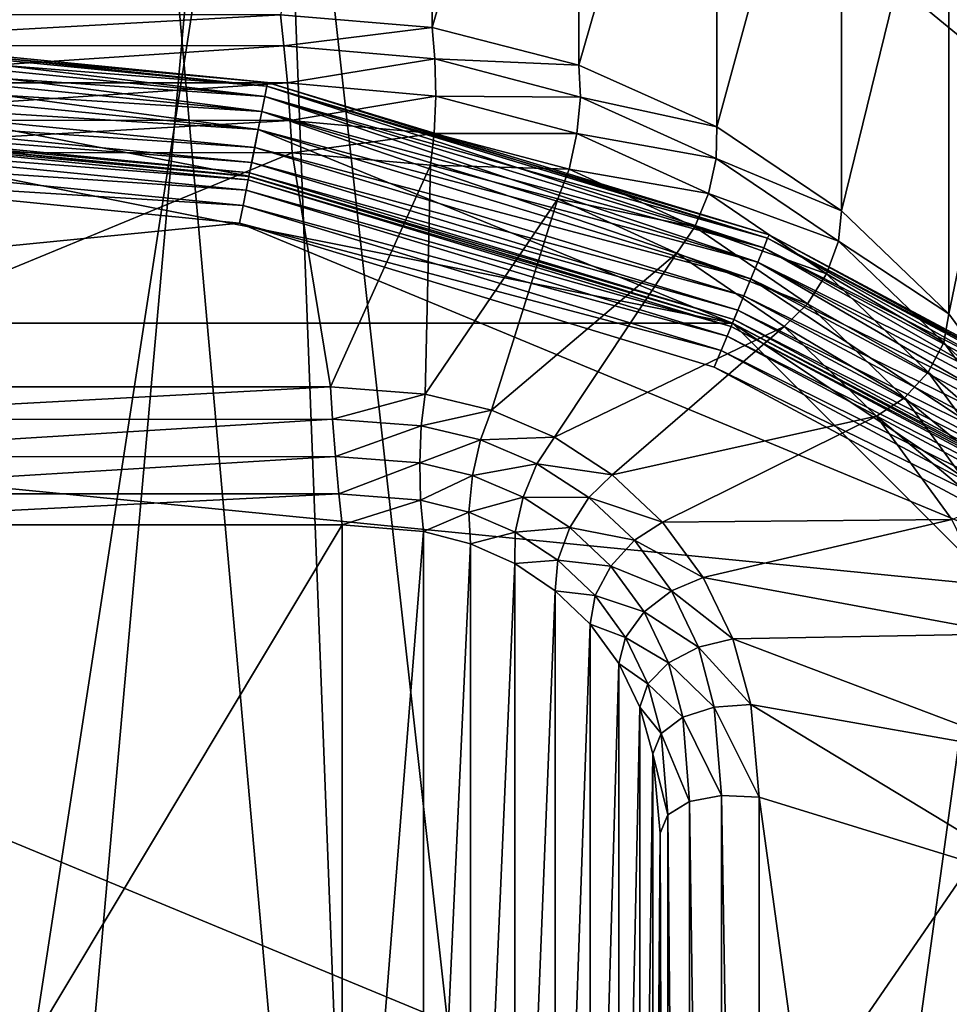
# Model space of a CAD drawing. Extents: x -0.77 to 0.46, y -0.04 to 0.05.
# Drawn here: x -0.41 to -0.41, y 0 to 0.01 of the extents above; entities that cross this region are included whole.
import ezdxf

# ---------------------------------------------------------------- set-up
doc = ezdxf.new("R2010")
doc.units = 0
doc.header["$MEASUREMENT"] = 0
doc.layers.get('0').update_dxf_attribs({"linetype": 'CONTINUOUS'})

msp = doc.modelspace()

# ---------------------------------------------------------------- linework, layer by layer
for points in [[(-0.4086069, -0.0048061, -0.0710884), (-0.4086069, 0.053638, -0.0124255), (-0.403437, 0.0532773, -0.0120661)], [(-0.4086069, -0.0048061, -0.0710884), (-0.403437, 0.0532773, -0.0120661), (-0.403437, -0.0051668, -0.070729)], [(0.230498, 0.039, 0.0354161), (0.230498, -0.039, 0.0354161), (-0.7720455, -0.039, 0.0354161)], [(0.230498, 0.039, 0.0354161), (-0.7720455, -0.039, 0.0354161), (-0.7720455, 0.039, 0.0354161)], [(0.230498, -0.0251795, 0.0624483), (0.2304979, 0.0251795, 0.0624483), (-0.7544523, 0.0251795, 0.0624483)], [(0.230498, -0.0251795, 0.0624483), (-0.7544523, 0.0251795, 0.0624483), (-0.7544523, -0.0251795, 0.0624483)], [(-0.403437, -0.041992, -0.0340412), (-0.403437, 0.0164521, 0.0246217), (-0.4086069, 0.0160914, 0.0249811)], [(-0.403437, -0.041992, -0.0340412), (-0.4086069, 0.0160914, 0.0249811), (-0.4086069, -0.0423527, -0.0336818)], [(-0.4086413, -0.0007044, 0.00759), (-0.4086413, 0.0068518, 0.0151745), (-0.4074785, 0.0068518, 0.0151745)], [(-0.40719, -0.0006802, 0.0076143), (-0.4086413, -0.0007044, 0.00759), (-0.4074785, 0.0068518, 0.0151745)], [(-0.4066594, -0.0004944, 0.0078008), (-0.40719, -0.0006802, 0.0076143), (-0.4074785, 0.0068518, 0.0151745)], [(-0.4074785, 0.0068518, 0.0151745), (-0.4064205, 0.0064812, 0.0148026), (-0.4058318, 0.0054981, 0.0138158)], [(-0.4074785, 0.0068518, 0.0151745), (-0.4058318, 0.0054981, 0.0138158), (-0.4066594, -0.0004944, 0.0078008)], [(-0.4071433, 0.0068241, 0.0154301), (-0.4074666, 0.0056966, 0.0166077), (-0.4071433, 0.0056695, 0.0165804)], [(-0.4068298, 0.0067435, 0.0153492), (-0.4071433, 0.0068241, 0.0154301), (-0.4071433, 0.0056695, 0.0165804)], [(-0.4068298, 0.0067435, 0.0153492), (-0.4071433, 0.0056695, 0.0165804), (-0.4068298, 0.0055888, 0.0164995)], [(-0.4065357, 0.0066119, 0.015217), (-0.4068298, 0.0067435, 0.0153492), (-0.4068298, 0.0055888, 0.0164995)], [(-0.4065357, 0.0066119, 0.015217), (-0.4068298, 0.0055888, 0.0164995), (-0.4065357, 0.0054572, 0.0163674)], [(-0.4062698, 0.0064332, 0.0150377), (-0.4065357, 0.0066119, 0.015217), (-0.4065357, 0.0054572, 0.0163674)], [(-0.4064205, 0.0064812, 0.0148026), (-0.4060387, 0.006044, 0.0143637), (-0.4058318, 0.0054981, 0.0138158)], [(-0.4062698, 0.0064332, 0.0150377), (-0.4065357, 0.0054572, 0.0163674), (-0.4062698, 0.0052786, 0.0161881)], [(-0.4060403, 0.006213, 0.0148167), (-0.4062698, 0.0064332, 0.0150377), (-0.4062698, 0.0052786, 0.0161881)], [(-0.4060403, 0.006213, 0.0148167), (-0.4062698, 0.0052786, 0.0161881), (-0.4060403, 0.0050583, 0.015967)], [(-0.4058542, 0.0059578, 0.0145606), (-0.4060403, 0.006213, 0.0148167), (-0.4060403, 0.0050583, 0.015967)], [(-0.4058542, 0.0059578, 0.0145606), (-0.4060403, 0.0050583, 0.015967), (-0.4058542, 0.0048032, 0.0157109)], [(-0.4074666, 0.0056966, 0.0166077), (-0.4086413, 0.0056966, 0.0166077), (-0.4086419, 0.0056308, 0.01665)], [(-0.4074666, 0.0056966, 0.0166077), (-0.4086419, 0.0056308, 0.01665), (-0.4074593, 0.0056304, 0.0166497)], [(-0.4071433, 0.0056695, 0.0165804), (-0.4074666, 0.0056966, 0.0166077), (-0.4074593, 0.0056304, 0.0166497)], [(-0.4086069, 0.0056615, 0.0353431), (-0.4086069, 0.0056615, 0.0346097), (-0.4074941, 0.0055519, 0.0346097)], [(-0.4086069, 0.0056615, 0.0353431), (-0.4074941, 0.0055519, 0.0346097), (-0.4074941, 0.0055519, 0.0353431)], [(-0.4086069, 0.0056615, 0.0353431), (-0.4074941, 0.0055519, 0.0353431), (-0.4074957, 0.0055441, 0.035382)], [(-0.4086069, 0.0056615, 0.0353431), (-0.4074957, 0.0055441, 0.035382), (-0.4086069, 0.0056536, 0.035382)], [(-0.4086069, 0.0056536, 0.0345709), (-0.4074941, 0.0055519, 0.0346097), (-0.4086069, 0.0056615, 0.0346097)], [(-0.4086069, 0.0056536, 0.035382), (-0.4074957, 0.0055441, 0.035382), (-0.4075, 0.0055224, 0.0354149)], [(-0.4086069, 0.0056536, 0.035382), (-0.4075, 0.0055224, 0.0354149), (-0.4086069, 0.0056314, 0.0354149)], [(-0.4086069, 0.0056314, 0.0345379), (-0.4074957, 0.0055441, 0.0345709), (-0.4086069, 0.0056536, 0.0345709)], [(-0.4086069, 0.0056536, 0.0345709), (-0.4074957, 0.0055441, 0.0345709), (-0.4074941, 0.0055519, 0.0346097)], [(-0.4071433, 0.0056695, 0.0165804), (-0.4074593, 0.0056304, 0.0166497), (-0.407137, 0.0056023, 0.0166214)], [(-0.4068298, 0.0055888, 0.0164995), (-0.4071433, 0.0056695, 0.0165804), (-0.407137, 0.0056023, 0.0166214)], [(-0.4074593, 0.0056304, 0.0166497), (-0.4086419, 0.0056308, 0.01665), (-0.4086426, 0.0055517, 0.0166626)], [(-0.4074593, 0.0056304, 0.0166497), (-0.4086426, 0.0055517, 0.0166626), (-0.407452, 0.0055512, 0.0166621)], [(-0.4086069, 0.0056314, 0.0354149), (-0.4075, 0.0055224, 0.0354149), (-0.4075064, 0.00549, 0.0354369)], [(-0.4086069, 0.0056314, 0.0354149), (-0.4075064, 0.00549, 0.0354369), (-0.4086069, 0.0055984, 0.0354369)], [(-0.4086069, 0.0055984, 0.0345159), (-0.4075, 0.0055224, 0.0345379), (-0.4086069, 0.0056314, 0.0345379)], [(-0.4086069, 0.0056314, 0.0345379), (-0.4075, 0.0055224, 0.0345379), (-0.4074957, 0.0055441, 0.0345709)], [(-0.407137, 0.0056023, 0.0166214), (-0.4074593, 0.0056304, 0.0166497), (-0.407452, 0.0055512, 0.0166621)], [(-0.4086069, 0.0055984, 0.0354369), (-0.4075064, 0.00549, 0.0354369), (-0.407514, 0.0054519, 0.0354446)], [(-0.4086069, 0.0055984, 0.0354369), (-0.407514, 0.0054519, 0.0354446), (-0.4086069, 0.0055595, 0.0354446)], [(-0.4086069, 0.0055595, 0.0345082), (-0.4075064, 0.00549, 0.0345159), (-0.4086069, 0.0055984, 0.0345159)], [(-0.4086069, 0.0055984, 0.0345159), (-0.4075064, 0.00549, 0.0345159), (-0.4075, 0.0055224, 0.0345379)], [(-0.407137, 0.0056023, 0.0166214), (-0.407452, 0.0055512, 0.0166621), (-0.4071355, 0.0055229, 0.0166337)], [(-0.4068298, 0.0055888, 0.0164995), (-0.407137, 0.0056023, 0.0166214), (-0.4068266, 0.0055211, 0.01654)], [(-0.4068266, 0.0055211, 0.01654), (-0.407137, 0.0056023, 0.0166214), (-0.4071355, 0.0055229, 0.0166337)], [(-0.4065357, 0.0054572, 0.0163674), (-0.4068298, 0.0055888, 0.0164995), (-0.4068266, 0.0055211, 0.01654)], [(-0.407452, 0.0055512, 0.0166621), (-0.4086426, 0.0055517, 0.0166626), (-0.4086433, 0.0054716, 0.0166436)], [(-0.407452, 0.0055512, 0.0166621), (-0.4086433, 0.0054716, 0.0166436), (-0.4074458, 0.005471, 0.016643)], [(-0.4086069, 0.0055595, 0.0345082), (-0.407514, 0.0054519, 0.0345082), (-0.4086069, 0.0055595, 0.0345082)], [(-0.407514, 0.0054519, 0.0345082), (-0.407514, 0.0054519, 0.0345082), (-0.4086069, 0.0055595, 0.0345082)], [(-0.4075339, 0.0053519, 0.0354446), (-0.4086069, 0.0054575, 0.0354446), (-0.4086069, 0.0055595, 0.0354446)], [(-0.4075339, 0.0053519, 0.0354446), (-0.4086069, 0.0055595, 0.0354446), (-0.407514, 0.0054519, 0.0354446)], [(-0.4086069, 0.0055206, 0.0345005), (-0.407514, 0.0054519, 0.0345082), (-0.4086069, 0.0055595, 0.0345082)], [(-0.4086069, 0.0055595, 0.0345082), (-0.407514, 0.0054519, 0.0345082), (-0.4075064, 0.00549, 0.0345159)], [(-0.4074941, 0.0055519, 0.0353431), (-0.4064271, 0.00522, 0.035382), (-0.4074957, 0.0055441, 0.035382)], [(-0.4074957, 0.0055441, 0.0345709), (-0.4064241, 0.0052273, 0.0346097), (-0.4074941, 0.0055519, 0.0346097)], [(-0.4074941, 0.0055519, 0.0353431), (-0.4074941, 0.0055519, 0.0346097), (-0.4064241, 0.0052273, 0.0346097)], [(-0.4074941, 0.0055519, 0.0353431), (-0.4064241, 0.0052273, 0.0346097), (-0.4064241, 0.0052273, 0.0353431)], [(-0.4074941, 0.0055519, 0.0353431), (-0.4064241, 0.0052273, 0.0353431), (-0.4064271, 0.00522, 0.035382)], [(-0.4071355, 0.0055229, 0.0166337), (-0.407452, 0.0055512, 0.0166621), (-0.4074458, 0.005471, 0.016643)], [(-0.4074957, 0.0055441, 0.035382), (-0.4064356, 0.0051995, 0.0354149), (-0.4075, 0.0055224, 0.0354149)], [(-0.4075, 0.0055224, 0.0345379), (-0.4064271, 0.00522, 0.0345709), (-0.4074957, 0.0055441, 0.0345709)], [(-0.4074957, 0.0055441, 0.035382), (-0.4064271, 0.00522, 0.035382), (-0.4064356, 0.0051995, 0.0354149)], [(-0.4074957, 0.0055441, 0.0345709), (-0.4064271, 0.00522, 0.0345709), (-0.4064241, 0.0052273, 0.0346097)], [(-0.4086069, 0.0054876, 0.0344785), (-0.4075216, 0.0054137, 0.0345005), (-0.4086069, 0.0055206, 0.0345005)], [(-0.4086069, 0.0055206, 0.0345005), (-0.4075216, 0.0054137, 0.0345005), (-0.407514, 0.0054519, 0.0345082)], [(-0.4075, 0.0055224, 0.0354149), (-0.4064482, 0.005169, 0.0354369), (-0.4075064, 0.00549, 0.0354369)], [(-0.4075064, 0.00549, 0.0345159), (-0.4064356, 0.0051995, 0.0345379), (-0.4075, 0.0055224, 0.0345379)], [(-0.4075, 0.0055224, 0.0354149), (-0.4064356, 0.0051995, 0.0354149), (-0.4064482, 0.005169, 0.0354369)], [(-0.4075, 0.0055224, 0.0345379), (-0.4064356, 0.0051995, 0.0345379), (-0.4064271, 0.00522, 0.0345709)], [(-0.4071355, 0.0055229, 0.0166337), (-0.4074458, 0.005471, 0.016643), (-0.4071389, 0.0054434, 0.0166153)], [(-0.4068341, 0.0054432, 0.0165537), (-0.4071355, 0.0055229, 0.0166337), (-0.4071389, 0.0054434, 0.0166153)], [(-0.4068266, 0.0055211, 0.01654), (-0.4071355, 0.0055229, 0.0166337), (-0.4068341, 0.0054432, 0.0165537)], [(-0.4065368, 0.0053901, 0.0164084), (-0.4068266, 0.0055211, 0.01654), (-0.4068341, 0.0054432, 0.0165537)], [(-0.4065357, 0.0054572, 0.0163674), (-0.4068266, 0.0055211, 0.01654), (-0.4065368, 0.0053901, 0.0164084)], [(-0.4086069, 0.0054655, 0.0344456), (-0.407528, 0.0053814, 0.0344785), (-0.4086069, 0.0054876, 0.0344785)], [(-0.4086069, 0.0054876, 0.0344785), (-0.407528, 0.0053814, 0.0344785), (-0.4075216, 0.0054137, 0.0345005)], [(-0.4075064, 0.00549, 0.0354369), (-0.4064631, 0.0051331, 0.0354446), (-0.407514, 0.0054519, 0.0354446)], [(-0.407514, 0.0054519, 0.0345082), (-0.4064482, 0.005169, 0.0345159), (-0.4075064, 0.00549, 0.0345159)], [(-0.4075064, 0.00549, 0.0354369), (-0.4064482, 0.005169, 0.0354369), (-0.4064631, 0.0051331, 0.0354446)], [(-0.4075064, 0.00549, 0.0345159), (-0.4064482, 0.005169, 0.0345159), (-0.4064356, 0.0051995, 0.0345379)], [(-0.4058318, 0.0054981, 0.0138158), (-0.4059106, 0.0003668, 0.0086652), (-0.4066594, -0.0004944, 0.0078008)], [(-0.4074458, 0.005471, 0.016643), (-0.4086433, 0.0054716, 0.0166436), (-0.4086439, 0.0054024, 0.0165957)], [(-0.4074458, 0.005471, 0.016643), (-0.4086439, 0.0054024, 0.0165957), (-0.4074416, 0.005402, 0.0165953)], [(-0.4086069, 0.0054575, 0.0344067), (-0.4075324, 0.0053596, 0.0344456), (-0.4086069, 0.0054655, 0.0344456)], [(-0.4086069, 0.0054655, 0.0344456), (-0.4075324, 0.0053596, 0.0344456), (-0.407528, 0.0053814, 0.0344785)], [(-0.4071389, 0.0054434, 0.0166153), (-0.4074458, 0.005471, 0.016643), (-0.4074416, 0.005402, 0.0165953)], [(-0.4107117, 0.0050389, 0.0354446), (-0.4086069, 0.0054575, 0.0354446), (-0.4065022, 0.0050389, 0.0354446)], [(-0.4086069, 0.0054575, 0.0354446), (-0.4075339, 0.0053519, 0.0354446), (-0.4065022, 0.0050389, 0.0354446)], [(-0.4075339, 0.0053519, 0.0344067), (-0.4086069, 0.0054575, 0.0344067), (-0.4086069, 0.0054575, 0.0175838)], [(-0.4075339, 0.0053519, 0.0344067), (-0.4086069, 0.0054575, 0.0175838), (-0.4075339, 0.0053518, 0.0175838)], [(-0.4086069, 0.0054575, 0.0344067), (-0.4075339, 0.0053519, 0.0344067), (-0.4075324, 0.0053596, 0.0344456)], [(-0.4086069, 0.0054496, 0.017545), (-0.4075339, 0.0053518, 0.0175838), (-0.4086069, 0.0054575, 0.0175838)], [(-0.4086069, 0.0054275, 0.017512), (-0.4075354, 0.0053441, 0.017545), (-0.4086069, 0.0054496, 0.017545)], [(-0.4086069, 0.0054496, 0.017545), (-0.4075354, 0.0053441, 0.017545), (-0.4075339, 0.0053518, 0.0175838)], [(-0.4065022, 0.0050389, 0.0354446), (-0.4075339, 0.0053519, 0.0354446), (-0.407514, 0.0054519, 0.0354446)], [(-0.4075216, 0.0054137, 0.0345005), (-0.4064631, 0.0051331, 0.0345082), (-0.407514, 0.0054519, 0.0345082)], [(-0.407514, 0.0054519, 0.0345082), (-0.4064631, 0.0051331, 0.0345082), (-0.407514, 0.0054519, 0.0345082)], [(-0.4064631, 0.0051331, 0.0345082), (-0.4064631, 0.0051331, 0.0345082), (-0.407514, 0.0054519, 0.0345082)], [(-0.4065022, 0.0050389, 0.0354446), (-0.407514, 0.0054519, 0.0354446), (-0.4064631, 0.0051331, 0.0354446)], [(-0.407514, 0.0054519, 0.0345082), (-0.4064631, 0.0051331, 0.0345082), (-0.4064482, 0.005169, 0.0345159)], [(-0.4071389, 0.0054434, 0.0166153), (-0.4074416, 0.005402, 0.0165953), (-0.4071468, 0.0053759, 0.0165691)], [(-0.406851, 0.005367, 0.0165386), (-0.4071389, 0.0054434, 0.0166153), (-0.4071468, 0.0053759, 0.0165691)], [(-0.4068341, 0.0054432, 0.0165537), (-0.4071389, 0.0054434, 0.0166153), (-0.406851, 0.005367, 0.0165386)], [(-0.4065533, 0.0053153, 0.0164253), (-0.4068341, 0.0054432, 0.0165537), (-0.406851, 0.005367, 0.0165386)], [(-0.4065368, 0.0053901, 0.0164084), (-0.4068341, 0.0054432, 0.0165537), (-0.4065533, 0.0053153, 0.0164253)], [(-0.4062698, 0.0052786, 0.0161881), (-0.4065357, 0.0054572, 0.0163674), (-0.4065368, 0.0053901, 0.0164084)], [(-0.4086069, 0.0053944, 0.0174901), (-0.4075398, 0.0053224, 0.017512), (-0.4086069, 0.0054275, 0.017512)], [(-0.4086069, 0.0054275, 0.017512), (-0.4075398, 0.0053224, 0.017512), (-0.4075354, 0.0053441, 0.017545)], [(-0.4086524, 0.0049026, 0.016094), (-0.4074416, 0.005402, 0.0165953), (-0.4086439, 0.0054024, 0.0165957)], [(-0.4086524, 0.0049026, 0.016094), (-0.40736, 0.004903, 0.0160945), (-0.4074416, 0.005402, 0.0165953)], [(-0.407528, 0.0053814, 0.0344785), (-0.406478, 0.0050972, 0.0345005), (-0.4075216, 0.0054137, 0.0345005)], [(-0.4075216, 0.0054137, 0.0345005), (-0.406478, 0.0050972, 0.0345005), (-0.4064631, 0.0051331, 0.0345082)], [(-0.40736, 0.004903, 0.0160945), (-0.4071468, 0.0053759, 0.0165691), (-0.4074416, 0.005402, 0.0165953)], [(-0.4086069, 0.0053556, 0.0174823), (-0.4075462, 0.00529, 0.0174901), (-0.4086069, 0.0053944, 0.0174901)], [(-0.4086069, 0.0053944, 0.0174901), (-0.4075462, 0.00529, 0.0174901), (-0.4075398, 0.0053224, 0.017512)], [(-0.4075324, 0.0053596, 0.0344456), (-0.4064907, 0.0050667, 0.0344785), (-0.407528, 0.0053814, 0.0344785)], [(-0.407528, 0.0053814, 0.0344785), (-0.4064907, 0.0050667, 0.0344785), (-0.406478, 0.0050972, 0.0345005)], [(-0.406276, 0.0052135, 0.0162312), (-0.4065368, 0.0053901, 0.0164084), (-0.4065533, 0.0053153, 0.0164253)], [(-0.4062698, 0.0052786, 0.0161881), (-0.4065368, 0.0053901, 0.0164084), (-0.406276, 0.0052135, 0.0162312)], [(-0.4075339, 0.0053519, 0.0344067), (-0.4064991, 0.0050462, 0.0344456), (-0.4075324, 0.0053596, 0.0344456)], [(-0.4075324, 0.0053596, 0.0344456), (-0.4064991, 0.0050462, 0.0344456), (-0.4064907, 0.0050667, 0.0344785)], [(-0.40736, 0.004903, 0.0160945), (-0.4071582, 0.0048874, 0.0160788), (-0.4071468, 0.0053759, 0.0165691)], [(-0.4071582, 0.0048874, 0.0160788), (-0.4068748, 0.0053039, 0.0164969), (-0.4071468, 0.0053759, 0.0165691)], [(-0.406851, 0.005367, 0.0165386), (-0.4071468, 0.0053759, 0.0165691), (-0.4068748, 0.0053039, 0.0164969)], [(-0.4065828, 0.0052442, 0.0164154), (-0.406851, 0.005367, 0.0165386), (-0.4068748, 0.0053039, 0.0164969)], [(-0.4065533, 0.0053153, 0.0164253), (-0.406851, 0.005367, 0.0165386), (-0.4065828, 0.0052442, 0.0164154)], [(-0.4075538, 0.0052518, 0.0174823), (-0.4086069, 0.0053556, 0.0174823), (-0.4106726, 0.0049447, 0.0174823)], [(-0.4086069, 0.0053556, 0.0174823), (-0.4075538, 0.0052518, 0.0174823), (-0.4075462, 0.00529, 0.0174901)], [(-0.4075398, 0.0053224, 0.017512), (-0.4065052, 0.0050316, 0.017545), (-0.4075354, 0.0053441, 0.017545)], [(-0.4075354, 0.0053441, 0.017545), (-0.4065022, 0.0050389, 0.0175838), (-0.4075339, 0.0053518, 0.0175838)], [(-0.4075354, 0.0053441, 0.017545), (-0.4065052, 0.0050316, 0.017545), (-0.4065022, 0.0050389, 0.0175838)], [(-0.4065022, 0.0050389, 0.0344067), (-0.4075339, 0.0053519, 0.0344067), (-0.4075339, 0.0053518, 0.0175838)], [(-0.4075339, 0.0053519, 0.0344067), (-0.4065022, 0.0050389, 0.0344067), (-0.4064991, 0.0050462, 0.0344456)], [(-0.4065022, 0.0050389, 0.0344067), (-0.4075339, 0.0053518, 0.0175838), (-0.4065022, 0.0050389, 0.0175838)], [(-0.4075462, 0.00529, 0.0174901), (-0.4065137, 0.0050111, 0.017512), (-0.4075398, 0.0053224, 0.017512)], [(-0.4075398, 0.0053224, 0.017512), (-0.4065137, 0.0050111, 0.017512), (-0.4065052, 0.0050316, 0.017545)], [(-0.4063013, 0.0051438, 0.0162531), (-0.4065533, 0.0053153, 0.0164253), (-0.4065828, 0.0052442, 0.0164154)], [(-0.406276, 0.0052135, 0.0162312), (-0.4065533, 0.0053153, 0.0164253), (-0.4063013, 0.0051438, 0.0162531)], [(-0.4071582, 0.0048874, 0.0160788), (-0.4070164, 0.0048529, 0.0160442), (-0.4068748, 0.0053039, 0.0164969)], [(-0.4070164, 0.0048529, 0.0160442), (-0.4066206, 0.0051878, 0.0163803), (-0.4068748, 0.0053039, 0.0164969)], [(-0.4065828, 0.0052442, 0.0164154), (-0.4068748, 0.0053039, 0.0164969), (-0.4066206, 0.0051878, 0.0163803)], [(-0.4075538, 0.0052518, 0.0174823), (-0.4065263, 0.0049806, 0.0174901), (-0.4075462, 0.00529, 0.0174901)], [(-0.4075462, 0.00529, 0.0174901), (-0.4065263, 0.0049806, 0.0174901), (-0.4065137, 0.0050111, 0.017512)], [(-0.4060403, 0.0050583, 0.015967), (-0.4062698, 0.0052786, 0.0161881), (-0.406276, 0.0052135, 0.0162312)], [(-0.4056079, 0.0044458, 0.0174823), (-0.4075538, 0.0052518, 0.0174823), (-0.4106726, 0.0049447, 0.0174823)], [(-0.4056079, 0.0044458, 0.0174823), (-0.4065412, 0.0049447, 0.0174823), (-0.4075538, 0.0052518, 0.0174823)], [(-0.4075538, 0.0052518, 0.0174823), (-0.4065412, 0.0049447, 0.0174823), (-0.4065263, 0.0049806, 0.0174901)], [(-0.406342, 0.0050799, 0.0162504), (-0.4065828, 0.0052442, 0.0164154), (-0.4066206, 0.0051878, 0.0163803)], [(-0.4063013, 0.0051438, 0.0162531), (-0.4065828, 0.0052442, 0.0164154), (-0.406342, 0.0050799, 0.0162504)], [(-0.4064271, 0.00522, 0.035382), (-0.4054547, 0.0046752, 0.0354149), (-0.4064356, 0.0051995, 0.0354149)], [(-0.4064356, 0.0051995, 0.0345379), (-0.4054424, 0.0046936, 0.0345709), (-0.4064271, 0.00522, 0.0345709)], [(-0.4064241, 0.0052273, 0.0353431), (-0.4054424, 0.0046936, 0.035382), (-0.4064271, 0.00522, 0.035382)], [(-0.4064271, 0.00522, 0.0345709), (-0.405438, 0.0047002, 0.0346097), (-0.4064241, 0.0052273, 0.0346097)], [(-0.4064271, 0.00522, 0.035382), (-0.4054424, 0.0046936, 0.035382), (-0.4054547, 0.0046752, 0.0354149)], [(-0.4064271, 0.00522, 0.0345709), (-0.4054424, 0.0046936, 0.0345709), (-0.405438, 0.0047002, 0.0346097)], [(-0.4064241, 0.0052273, 0.0353431), (-0.4064241, 0.0052273, 0.0346097), (-0.405438, 0.0047002, 0.0346097)], [(-0.4064241, 0.0052273, 0.0353431), (-0.405438, 0.0047002, 0.0346097), (-0.405438, 0.0047002, 0.0353431)], [(-0.4064241, 0.0052273, 0.0353431), (-0.405438, 0.0047002, 0.0353431), (-0.4054424, 0.0046936, 0.035382)], [(-0.4060513, 0.0049972, 0.0160141), (-0.406276, 0.0052135, 0.0162312), (-0.4063013, 0.0051438, 0.0162531)], [(-0.4060403, 0.0050583, 0.015967), (-0.406276, 0.0052135, 0.0162312), (-0.4060513, 0.0049972, 0.0160141)], [(-0.4064356, 0.0051995, 0.0354149), (-0.405473, 0.0046477, 0.0354369), (-0.4064482, 0.005169, 0.0354369)], [(-0.4064482, 0.005169, 0.0345159), (-0.4054547, 0.0046752, 0.0345379), (-0.4064356, 0.0051995, 0.0345379)], [(-0.4064356, 0.0051995, 0.0354149), (-0.4054547, 0.0046752, 0.0354149), (-0.405473, 0.0046477, 0.0354369)], [(-0.4064356, 0.0051995, 0.0345379), (-0.4054547, 0.0046752, 0.0345379), (-0.4054424, 0.0046936, 0.0345709)], [(-0.4070164, 0.0048529, 0.0160442), (-0.4068818, 0.0047951, 0.0159861), (-0.4066206, 0.0051878, 0.0163803)], [(-0.4068818, 0.0047951, 0.0159861), (-0.4063918, 0.0050316, 0.0162235), (-0.4066206, 0.0051878, 0.0163803)], [(-0.406342, 0.0050799, 0.0162504), (-0.4066206, 0.0051878, 0.0163803), (-0.4063918, 0.0050316, 0.0162235)], [(-0.4064482, 0.005169, 0.0354369), (-0.4054946, 0.0046154, 0.0354446), (-0.4064631, 0.0051331, 0.0354446)], [(-0.4064631, 0.0051331, 0.0345082), (-0.405473, 0.0046477, 0.0345159), (-0.4064482, 0.005169, 0.0345159)], [(-0.4064482, 0.005169, 0.0354369), (-0.405473, 0.0046477, 0.0354369), (-0.4054946, 0.0046154, 0.0354446)], [(-0.4064482, 0.005169, 0.0345159), (-0.405473, 0.0046477, 0.0345159), (-0.4054547, 0.0046752, 0.0345379)], [(-0.4055513, 0.0045306, 0.0354446), (-0.4065022, 0.0050389, 0.0354446), (-0.4064631, 0.0051331, 0.0354446)], [(-0.406478, 0.0050972, 0.0345005), (-0.4054946, 0.0046154, 0.0345082), (-0.4064631, 0.0051331, 0.0345082)], [(-0.4064631, 0.0051331, 0.0345082), (-0.4054946, 0.0046154, 0.0345082), (-0.4054946, 0.0046154, 0.0345082)], [(-0.4064631, 0.0051331, 0.0345082), (-0.4054946, 0.0046154, 0.0345082), (-0.4064631, 0.0051331, 0.0345082)], [(-0.4055513, 0.0045306, 0.0354446), (-0.4064631, 0.0051331, 0.0354446), (-0.4054946, 0.0046154, 0.0354446)], [(-0.4064631, 0.0051331, 0.0345082), (-0.4054946, 0.0046154, 0.0345082), (-0.405473, 0.0046477, 0.0345159)], [(-0.4060845, 0.0049343, 0.0160429), (-0.4063013, 0.0051438, 0.0162531), (-0.406342, 0.0050799, 0.0162504)], [(-0.4060513, 0.0049972, 0.0160141), (-0.4063013, 0.0051438, 0.0162531), (-0.4060845, 0.0049343, 0.0160429)], [(-0.4064907, 0.0050667, 0.0344785), (-0.4055162, 0.0045831, 0.0345005), (-0.406478, 0.0050972, 0.0345005)], [(-0.406478, 0.0050972, 0.0345005), (-0.4055162, 0.0045831, 0.0345005), (-0.4054946, 0.0046154, 0.0345082)], [(-0.4064991, 0.0050462, 0.0344456), (-0.4055346, 0.0045556, 0.0344785), (-0.4064907, 0.0050667, 0.0344785)], [(-0.4064907, 0.0050667, 0.0344785), (-0.4055346, 0.0045556, 0.0344785), (-0.4055162, 0.0045831, 0.0345005)], [(-0.4061348, 0.0048792, 0.016049), (-0.406342, 0.0050799, 0.0162504), (-0.4063918, 0.0050316, 0.0162235)], [(-0.4060845, 0.0049343, 0.0160429), (-0.406342, 0.0050799, 0.0162504), (-0.4061348, 0.0048792, 0.016049)], [(-0.4065022, 0.0050389, 0.0344067), (-0.4055469, 0.0045372, 0.0344456), (-0.4064991, 0.0050462, 0.0344456)], [(-0.4064991, 0.0050462, 0.0344456), (-0.4055469, 0.0045372, 0.0344456), (-0.4055346, 0.0045556, 0.0344785)], [(-0.4058542, 0.0048032, 0.0157109), (-0.4060403, 0.0050583, 0.015967), (-0.4060513, 0.0049972, 0.0160141)], [(-0.4136882, -0.0021472, 0.0354446), (-0.4107117, 0.0050389, 0.0354446), (-0.4035256, 0.0020623, 0.0354446)], [(-0.4107117, 0.0050389, 0.0354446), (-0.4065022, 0.0050389, 0.0354446), (-0.4035256, 0.0020623, 0.0354446)], [(-0.4068818, 0.0047951, 0.0159861), (-0.4067587, 0.0047148, 0.0159056), (-0.4063918, 0.0050316, 0.0162235)], [(-0.4067587, 0.0047148, 0.0159056), (-0.4061946, 0.0048403, 0.0160315), (-0.4063918, 0.0050316, 0.0162235)], [(-0.4065137, 0.0050111, 0.017512), (-0.4055557, 0.004524, 0.017545), (-0.4065052, 0.0050316, 0.017545)], [(-0.4065052, 0.0050316, 0.017545), (-0.4055513, 0.0045306, 0.0175838), (-0.4065022, 0.0050389, 0.0175838)], [(-0.4065052, 0.0050316, 0.017545), (-0.4055557, 0.004524, 0.017545), (-0.4055513, 0.0045306, 0.0175838)], [(-0.4065022, 0.0050389, 0.0354446), (-0.4055513, 0.0045306, 0.0354446), (-0.4047178, 0.0038466, 0.0354446)], [(-0.4065022, 0.0050389, 0.0354446), (-0.4047178, 0.0038466, 0.0354446), (-0.4035256, 0.0020623, 0.0354446)], [(-0.4055513, 0.0045306, 0.0344067), (-0.4065022, 0.0050389, 0.0344067), (-0.4065022, 0.0050389, 0.0175838)], [(-0.4055513, 0.0045306, 0.0344067), (-0.4065022, 0.0050389, 0.0175838), (-0.4055513, 0.0045306, 0.0175838)], [(-0.4065022, 0.0050389, 0.0344067), (-0.4055513, 0.0045306, 0.0344067), (-0.4055469, 0.0045372, 0.0344456)], [(-0.4061348, 0.0048792, 0.016049), (-0.4063918, 0.0050316, 0.0162235), (-0.4061946, 0.0048403, 0.0160315)], [(-0.4065263, 0.0049806, 0.0174901), (-0.405568, 0.0045056, 0.0175121), (-0.4065137, 0.0050111, 0.017512)], [(-0.4065137, 0.0050111, 0.017512), (-0.405568, 0.0045056, 0.0175121), (-0.4055557, 0.004524, 0.017545)], [(-0.4065412, 0.0049447, 0.0174823), (-0.4055863, 0.0044781, 0.0174901), (-0.4065263, 0.0049806, 0.0174901)], [(-0.4065263, 0.0049806, 0.0174901), (-0.4055863, 0.0044781, 0.0174901), (-0.405568, 0.0045056, 0.0175121)], [(-0.4058691, 0.0047474, 0.0157634), (-0.4060513, 0.0049972, 0.0160141), (-0.4060845, 0.0049343, 0.0160429)], [(-0.4058542, 0.0048032, 0.0157109), (-0.4060513, 0.0049972, 0.0160141), (-0.4058691, 0.0047474, 0.0157634)], [(-0.4056079, 0.0044458, 0.0174823), (-0.4106726, 0.0049447, 0.0174823), (-0.4109422, -0.0033112, 0.0174823)], [(-0.4065412, 0.0049447, 0.0174823), (-0.4056079, 0.0044458, 0.0174823), (-0.4055863, 0.0044781, 0.0174901)], [(-0.4059086, 0.0046929, 0.0158006), (-0.4060845, 0.0049343, 0.0160429), (-0.4061348, 0.0048792, 0.016049)], [(-0.4058691, 0.0047474, 0.0157634), (-0.4060845, 0.0049343, 0.0160429), (-0.4059086, 0.0046929, 0.0158006)], [(-0.40736, 0.004903, 0.0160945), (-0.4086524, 0.0049026, 0.016094), (-0.408653, 0.0048334, 0.0160462)], [(-0.40736, 0.004903, 0.0160945), (-0.408653, 0.0048334, 0.0160462), (-0.4073558, 0.004834, 0.0160468)], [(-0.4071582, 0.0048874, 0.0160788), (-0.40736, 0.004903, 0.0160945), (-0.4073558, 0.004834, 0.0160468)], [(-0.4071582, 0.0048874, 0.0160788), (-0.4073558, 0.004834, 0.0160468), (-0.4071661, 0.0048199, 0.0160326)], [(-0.4070164, 0.0048529, 0.0160442), (-0.4071582, 0.0048874, 0.0160788), (-0.4071661, 0.0048199, 0.0160326)], [(-0.4059666, 0.004648, 0.015817), (-0.4061348, 0.0048792, 0.016049), (-0.4061946, 0.0048403, 0.0160315)], [(-0.4059086, 0.0046929, 0.0158006), (-0.4061348, 0.0048792, 0.016049), (-0.4059666, 0.004648, 0.015817)], [(-0.4070164, 0.0048529, 0.0160442), (-0.4071661, 0.0048199, 0.0160326), (-0.4070402, 0.0047899, 0.0160025)], [(-0.4068818, 0.0047951, 0.0159861), (-0.4070164, 0.0048529, 0.0160442), (-0.4070402, 0.0047899, 0.0160025)], [(-0.4073558, 0.004834, 0.0160468), (-0.408653, 0.0048334, 0.0160462), (-0.4086537, 0.0047532, 0.0160271)], [(-0.4073558, 0.004834, 0.0160468), (-0.4086537, 0.0047532, 0.0160271), (-0.4073496, 0.0047538, 0.0160277)], [(-0.4071661, 0.0048199, 0.0160326), (-0.4073558, 0.004834, 0.0160468), (-0.4073496, 0.0047538, 0.0160277)], [(-0.4067587, 0.0047148, 0.0159056), (-0.4066517, 0.0046142, 0.0158045), (-0.4061946, 0.0048403, 0.0160315)], [(-0.4066517, 0.0046142, 0.0158045), (-0.4060344, 0.0046196, 0.01581), (-0.4061946, 0.0048403, 0.0160315)], [(-0.4059666, 0.004648, 0.015817), (-0.4061946, 0.0048403, 0.0160315), (-0.4060344, 0.0046196, 0.01581)], [(-0.4071661, 0.0048199, 0.0160326), (-0.4073496, 0.0047538, 0.0160277), (-0.4071696, 0.0047404, 0.0160143)], [(-0.4070402, 0.0047899, 0.0160025), (-0.4071661, 0.0048199, 0.0160326), (-0.4071696, 0.0047404, 0.0160143)], [(-0.4070402, 0.0047899, 0.0160025), (-0.4071696, 0.0047404, 0.0160143), (-0.4070571, 0.0047136, 0.0159874)], [(-0.4069196, 0.0047386, 0.0159511), (-0.4070402, 0.0047899, 0.0160025), (-0.4070571, 0.0047136, 0.0159874)], [(-0.4068818, 0.0047951, 0.0159861), (-0.4070402, 0.0047899, 0.0160025), (-0.4069196, 0.0047386, 0.0159511)], [(-0.4067587, 0.0047148, 0.0159056), (-0.4068818, 0.0047951, 0.0159861), (-0.4069196, 0.0047386, 0.0159511)], [(-0.4073496, 0.0047538, 0.0160277), (-0.4086537, 0.0047532, 0.0160271), (-0.4086544, 0.0046742, 0.0160398)], [(-0.4073496, 0.0047538, 0.0160277), (-0.4086544, 0.0046742, 0.0160398), (-0.4073423, 0.0046746, 0.0160401)], [(-0.4071696, 0.0047404, 0.0160143), (-0.4073496, 0.0047538, 0.0160277), (-0.4073423, 0.0046746, 0.0160401)], [(-0.4071696, 0.0047404, 0.0160143), (-0.4073423, 0.0046746, 0.0160401), (-0.407168, 0.004661, 0.0160265)], [(-0.4070571, 0.0047136, 0.0159874), (-0.4071696, 0.0047404, 0.0160143), (-0.407168, 0.004661, 0.0160265)], [(-0.4069196, 0.0047386, 0.0159511), (-0.4070571, 0.0047136, 0.0159874), (-0.406949, 0.0046676, 0.0159412)], [(-0.4068086, 0.0046666, 0.0158787), (-0.4069196, 0.0047386, 0.0159511), (-0.406949, 0.0046676, 0.0159412)], [(-0.4067587, 0.0047148, 0.0159056), (-0.4069196, 0.0047386, 0.0159511), (-0.4068086, 0.0046666, 0.0158787)], [(-0.4070571, 0.0047136, 0.0159874), (-0.407168, 0.004661, 0.0160265), (-0.4070645, 0.0046357, 0.0160011)], [(-0.406949, 0.0046676, 0.0159412), (-0.4070571, 0.0047136, 0.0159874), (-0.4070645, 0.0046357, 0.0160011)], [(-0.4066517, 0.0046142, 0.0158045), (-0.4067587, 0.0047148, 0.0159056), (-0.4068086, 0.0046666, 0.0158787)], [(-0.4073423, 0.0046746, 0.0160401), (-0.4086544, 0.0046742, 0.0160398), (-0.408655, 0.0046084, 0.0160821)], [(-0.4073423, 0.0046746, 0.0160401), (-0.408655, 0.0046084, 0.0160821), (-0.407335, 0.0046084, 0.0160821)], [(-0.407168, 0.004661, 0.0160265), (-0.4073423, 0.0046746, 0.0160401), (-0.407335, 0.0046084, 0.0160821)], [(-0.406949, 0.0046676, 0.0159412), (-0.4070645, 0.0046357, 0.0160011), (-0.4069656, 0.0045928, 0.0159581)], [(-0.4068492, 0.0046027, 0.015876), (-0.406949, 0.0046676, 0.0159412), (-0.4069656, 0.0045928, 0.0159581)], [(-0.4068086, 0.0046666, 0.0158787), (-0.406949, 0.0046676, 0.0159412), (-0.4068492, 0.0046027, 0.015876)], [(-0.4067115, 0.0045753, 0.0157871), (-0.4068086, 0.0046666, 0.0158787), (-0.4068492, 0.0046027, 0.015876)], [(-0.4066517, 0.0046142, 0.0158045), (-0.4068086, 0.0046666, 0.0158787), (-0.4067115, 0.0045753, 0.0157871)], [(-0.407168, 0.004661, 0.0160265), (-0.407335, 0.0046084, 0.0160821), (-0.4071618, 0.0045938, 0.0160675)], [(-0.4070645, 0.0046357, 0.0160011), (-0.407168, 0.004661, 0.0160265), (-0.4071618, 0.0045938, 0.0160675)], [(-0.4070645, 0.0046357, 0.0160011), (-0.4071618, 0.0045938, 0.0160675), (-0.4070613, 0.004568, 0.0160416)], [(-0.4069656, 0.0045928, 0.0159581), (-0.4070645, 0.0046357, 0.0160011), (-0.4070613, 0.004568, 0.0160416)], [(-0.407335, 0.0046084, 0.0160821), (-0.408655, 0.0046084, 0.0160821), (-0.408655, 0.0024061, 0.0182762)], [(-0.407335, 0.0046084, 0.0160821), (-0.408655, 0.0024061, 0.0182762), (-0.407335, 0.0024061, 0.0182762)], [(-0.4071618, 0.0045938, 0.0160675), (-0.407335, 0.0046084, 0.0160821), (-0.407335, 0.0024061, 0.0182762)], [(-0.4068492, 0.0046027, 0.015876), (-0.4069656, 0.0045928, 0.0159581), (-0.4068746, 0.0045329, 0.0158979)], [(-0.4067618, 0.0045202, 0.0157932), (-0.4068492, 0.0046027, 0.015876), (-0.4068746, 0.0045329, 0.0158979)], [(-0.4067115, 0.0045753, 0.0157871), (-0.4068492, 0.0046027, 0.015876), (-0.4067618, 0.0045202, 0.0157932)], [(-0.4065647, 0.0044961, 0.0156861), (-0.4066517, 0.0046142, 0.0158045), (-0.4067115, 0.0045753, 0.0157871)], [(-0.4066517, 0.0046142, 0.0158045), (-0.4065647, 0.0044961, 0.0156861), (-0.4060344, 0.0046196, 0.01581)], [(-0.4065647, 0.0044961, 0.0156861), (-0.4059157, 0.0043756, 0.0155651), (-0.4060344, 0.0046196, 0.01581)], [(-0.4071618, 0.0045938, 0.0160675), (-0.407335, 0.0024061, 0.0182762), (-0.4071618, 0.0023915, 0.0182616)], [(-0.4070613, 0.004568, 0.0160416), (-0.4071618, 0.0045938, 0.0160675), (-0.4071618, 0.0023915, 0.0182616)], [(-0.4069656, 0.0045928, 0.0159581), (-0.4070613, 0.004568, 0.0160416), (-0.4069667, 0.0045257, 0.0159991)], [(-0.4068746, 0.0045329, 0.0158979), (-0.4069656, 0.0045928, 0.0159581), (-0.4069667, 0.0045257, 0.0159991)], [(-0.4070613, 0.004568, 0.0160416), (-0.4071618, 0.0023915, 0.0182616), (-0.4070614, 0.0023657, 0.0182357)], [(-0.4069667, 0.0045257, 0.0159991), (-0.4070613, 0.004568, 0.0160416), (-0.4070614, 0.0023657, 0.0182357)], [(-0.4066325, 0.0044677, 0.0156791), (-0.4067115, 0.0045753, 0.0157871), (-0.4067618, 0.0045202, 0.0157932)], [(-0.4065647, 0.0044961, 0.0156861), (-0.4067115, 0.0045753, 0.0157871), (-0.4066325, 0.0044677, 0.0156791)], [(-0.4069667, 0.0045257, 0.0159991), (-0.4070614, 0.0023657, 0.0182357), (-0.4069667, 0.0023234, 0.0181932)], [(-0.4068746, 0.0045329, 0.0158979), (-0.4069667, 0.0045257, 0.0159991), (-0.4068807, 0.0044679, 0.0159411)], [(-0.4068807, 0.0044679, 0.0159411), (-0.4069667, 0.0045257, 0.0159991), (-0.4069667, 0.0023234, 0.0181932)], [(-0.406795, 0.0044573, 0.015822), (-0.4068746, 0.0045329, 0.0158979), (-0.4068807, 0.0044679, 0.0159411)], [(-0.4067618, 0.0045202, 0.0157932), (-0.4068746, 0.0045329, 0.0158979), (-0.406795, 0.0044573, 0.015822)], [(-0.4066906, 0.0044228, 0.0156954), (-0.4067618, 0.0045202, 0.0157932), (-0.406795, 0.0044573, 0.015822)], [(-0.4066325, 0.0044677, 0.0156791), (-0.4067618, 0.0045202, 0.0157932), (-0.4066906, 0.0044228, 0.0156954)], [(-0.4065011, 0.0043648, 0.0155543), (-0.4065647, 0.0044961, 0.0156861), (-0.4066325, 0.0044677, 0.0156791)], [(-0.4065647, 0.0044961, 0.0156861), (-0.4065011, 0.0043648, 0.0155543), (-0.4059157, 0.0043756, 0.0155651)], [(-0.4068807, 0.0044679, 0.0159411), (-0.4069667, 0.0023234, 0.0181932), (-0.4068807, 0.0022656, 0.0181352)], [(-0.406806, 0.0043961, 0.0158691), (-0.4068807, 0.0044679, 0.0159411), (-0.4068807, 0.0022656, 0.0181352)], [(-0.406795, 0.0044573, 0.015822), (-0.4068807, 0.0044679, 0.0159411), (-0.406806, 0.0043961, 0.0158691)], [(-0.4067301, 0.0043683, 0.0157327), (-0.406795, 0.0044573, 0.015822), (-0.406806, 0.0043961, 0.0158691)], [(-0.4066906, 0.0044228, 0.0156954), (-0.406795, 0.0044573, 0.015822), (-0.4067301, 0.0043683, 0.0157327)], [(-0.406575, 0.0043476, 0.0155586), (-0.4066325, 0.0044677, 0.0156791), (-0.4066906, 0.0044228, 0.0156954)], [(-0.4065011, 0.0043648, 0.0155543), (-0.4066325, 0.0044677, 0.0156791), (-0.406575, 0.0043476, 0.0155586)], [(-0.4109422, -0.0033112, 0.0174823), (-0.4067339, -0.0036349, 0.0174823), (-0.4056079, 0.0044458, 0.0174823)], [(-0.4067339, -0.0036349, 0.0174823), (-0.4053103, -0.0019383, 0.0174823), (-0.4056079, 0.0044458, 0.0174823)], [(-0.4066387, 0.0043139, 0.0155862), (-0.4066906, 0.0044228, 0.0156954), (-0.4067301, 0.0043683, 0.0157327)], [(-0.406575, 0.0043476, 0.0155586), (-0.4066906, 0.0044228, 0.0156954), (-0.4066387, 0.0043139, 0.0155862)], [(-0.406806, 0.0043961, 0.0158691), (-0.4068807, 0.0022656, 0.0181352), (-0.406806, 0.0021938, 0.0180632)], [(-0.4067449, 0.0043125, 0.0157851), (-0.406806, 0.0043961, 0.0158691), (-0.406806, 0.0021938, 0.0180632)], [(-0.4067301, 0.0043683, 0.0157327), (-0.406806, 0.0043961, 0.0158691), (-0.4067449, 0.0043125, 0.0157851)], [(-0.4065011, 0.0043648, 0.0155543), (-0.4058423, 0.0041153, 0.0153038), (-0.4059157, 0.0043756, 0.0155651)], [(-0.4066826, 0.0042689, 0.015633), (-0.4067301, 0.0043683, 0.0157327), (-0.4067449, 0.0043125, 0.0157851)], [(-0.4066387, 0.0043139, 0.0155862), (-0.4067301, 0.0043683, 0.0157327), (-0.4066826, 0.0042689, 0.015633)], [(-0.4064627, 0.0042247, 0.0154136), (-0.4065011, 0.0043648, 0.0155543), (-0.406575, 0.0043476, 0.0155586)], [(-0.4065011, 0.0043648, 0.0155543), (-0.4064627, 0.0042247, 0.0154136), (-0.4058423, 0.0041153, 0.0153038)], [(-0.406541, 0.0042196, 0.0154301), (-0.406575, 0.0043476, 0.0155586), (-0.4066387, 0.0043139, 0.0155862)], [(-0.4064627, 0.0042247, 0.0154136), (-0.406575, 0.0043476, 0.0155586), (-0.406541, 0.0042196, 0.0154301)], [(-0.4067449, 0.0043125, 0.0157851), (-0.406806, 0.0021938, 0.0180632), (-0.406745, 0.0021102, 0.0179792)], [(-0.4066997, 0.0042195, 0.0156917), (-0.4067449, 0.0043125, 0.0157851), (-0.406745, 0.0021102, 0.0179792)], [(-0.4066826, 0.0042689, 0.015633), (-0.4067449, 0.0043125, 0.0157851), (-0.4066997, 0.0042195, 0.0156917)], [(-0.4066083, 0.0041979, 0.0154697), (-0.4066387, 0.0043139, 0.0155862), (-0.4066826, 0.0042689, 0.015633)], [(-0.406541, 0.0042196, 0.0154301), (-0.4066387, 0.0043139, 0.0155862), (-0.4066083, 0.0041979, 0.0154697)], [(-0.4066543, 0.0041629, 0.0155265), (-0.4066826, 0.0042689, 0.015633), (-0.4066997, 0.0042195, 0.0156917)], [(-0.4066083, 0.0041979, 0.0154697), (-0.4066826, 0.0042689, 0.015633), (-0.4066543, 0.0041629, 0.0155265)], [(-0.4064454, 0.0040274, 0.0152156), (-0.4064627, 0.0042247, 0.0154136), (-0.406541, 0.0042196, 0.0154301)], [(-0.4064627, 0.0042247, 0.0154136), (-0.4064454, 0.0040274, 0.0152156), (-0.4058159, 0.0038332, 0.0150207)], [(-0.4064627, 0.0042247, 0.0154136), (-0.4058159, 0.0038332, 0.0150207), (-0.4058423, 0.0041153, 0.0153038)], [(-0.4066997, 0.0042195, 0.0156917), (-0.406745, 0.0021102, 0.0179792), (-0.4066997, 0.0020172, 0.0178858)], [(-0.4066719, 0.0041199, 0.0155918), (-0.4066997, 0.0042195, 0.0156917), (-0.4066997, 0.0020172, 0.0178858)], [(-0.4066543, 0.0041629, 0.0155265), (-0.4066997, 0.0042195, 0.0156917), (-0.4066719, 0.0041199, 0.0155918)], [(-0.4065256, 0.0040312, 0.015241), (-0.406541, 0.0042196, 0.0154301), (-0.4066083, 0.0041979, 0.0154697)], [(-0.4064454, 0.0040274, 0.0152156), (-0.406541, 0.0042196, 0.0154301), (-0.4065256, 0.0040312, 0.015241)], [(-0.406594, 0.004018, 0.0152892), (-0.4066083, 0.0041979, 0.0154697), (-0.4066543, 0.0041629, 0.0155265)], [(-0.4065256, 0.0040312, 0.015241), (-0.4066083, 0.0041979, 0.0154697), (-0.406594, 0.004018, 0.0152892)], [(-0.4066399, 0.0039898, 0.0153528), (-0.4066543, 0.0041629, 0.0155265), (-0.4066719, 0.0041199, 0.0155918)], [(-0.406594, 0.004018, 0.0152892), (-0.4066543, 0.0041629, 0.0155265), (-0.4066399, 0.0039898, 0.0153528)], [(-0.4066719, 0.0041199, 0.0155918), (-0.4066997, 0.0020172, 0.0178858), (-0.4066719, 0.0019176, 0.0177859)], [(-0.4066565, 0.0039508, 0.0154221), (-0.4066719, 0.0041199, 0.0155918), (-0.4066719, 0.0019176, 0.0177859)], [(-0.4066399, 0.0039898, 0.0153528), (-0.4066719, 0.0041199, 0.0155918), (-0.4066565, 0.0039508, 0.0154221)], [(-0.406594, -0.0008297, 0.0104233), (-0.406594, 0.004018, 0.0152892), (-0.4066399, 0.0039898, 0.0153528)], [(-0.4065256, -0.0007815, 0.0104103), (-0.4065256, 0.0040312, 0.015241), (-0.406594, 0.004018, 0.0152892)], [(-0.4065256, -0.0007815, 0.0104103), (-0.406594, 0.004018, 0.0152892), (-0.406594, -0.0008297, 0.0104233)], [(-0.4064454, -0.000756, 0.0104142), (-0.4064454, 0.0040274, 0.0152156), (-0.4065256, 0.0040312, 0.015241)], [(-0.4064454, -0.000756, 0.0104142), (-0.4065256, 0.0040312, 0.015241), (-0.4065256, -0.0007815, 0.0104103)], [(-0.4064454, 0.0040274, 0.0152156), (-0.4064454, -0.000756, 0.0104142), (-0.4058159, -0.0005619, 0.0106091)], [(-0.4064454, 0.0040274, 0.0152156), (-0.4058159, -0.0005619, 0.0106091), (-0.4058159, 0.0038332, 0.0150207)], [(-0.4066399, -0.0008934, 0.0104513), (-0.4066399, 0.0039898, 0.0153528), (-0.4066565, 0.0039508, 0.0154221)], [(-0.406594, -0.0008297, 0.0104233), (-0.4066399, 0.0039898, 0.0153528), (-0.4066399, -0.0008934, 0.0104513)], [(-0.4066565, 0.0039508, 0.0154221), (-0.4066719, 0.0019176, 0.0177859), (-0.4066565, 0.0017485, 0.0176162)], [(-0.4066565, -0.0009629, 0.01049), (-0.4066565, 0.0039508, 0.0154221), (-0.4066565, 0.0017485, 0.0176162)], [(-0.4066399, -0.0008934, 0.0104513), (-0.4066565, 0.0039508, 0.0154221), (-0.4066565, -0.0009629, 0.01049)]]:
    msp.add_3dface(points)

doc.saveas('drawing.dxf')
